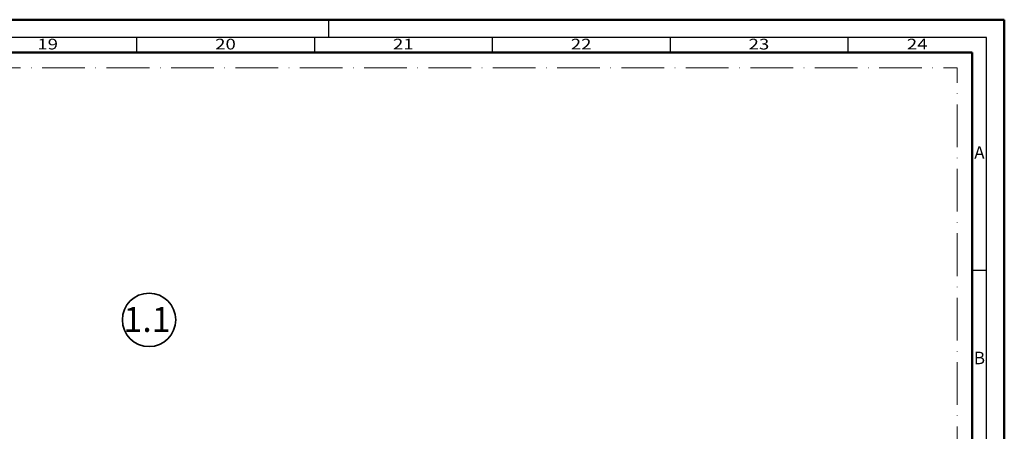
# Model space of a CAD drawing. Units: millimetres. Extents: x 119 to 19354, y 10449 to 12658.
# Drawn here: x 2320 to 2597, y 12115 to 12231 of the extents above; entities that cross this region are included whole.
import ezdxf
from ezdxf.enums import TextEntityAlignment as Align

# ---------------------------------------------------------------- set-up
doc = ezdxf.new("R2010")
doc.units = ezdxf.units.MM
doc.linetypes.add('ACAD_ISO10W100', pattern=[18, 12, -3, 0, -3])
for name, color, linetype, lineweight in [('S02_Beschriftung', 40, 'Continuous', 25), ('S03_AL_Kontur', 255, 'Continuous', 35), ('S26_Schriftfeld', 7, 'Continuous', 25)]:
    doc.layers.add(name, color=color, linetype=linetype, lineweight=lineweight)
doc.layers.add('S22_Einfügepunkte', color=91, linetype='Continuous', lineweight=50, plot=False)
doc.styles.add('K_A0_9', font='arial.ttf', dxfattribs={"height": 8.9808})
doc.styles.get("Standard").update_dxf_attribs({"font": 'arial.ttf'})

# ---------------------------------------------------------------- blocks, each defined once
blk = doc.blocks.new('*U213')
at = {"layer": 'S22_Einfügepunkte', "color": 8, "linetype": 'ACAD_ISO10W100', "lineweight": 0}
for p in [(-1175.51, 827.51), (-13.24, 117.38)]:
    blk.add_line(p, (-13.24, 827.51), dxfattribs=at)
at = {"layer": 'S26_Schriftfeld', "lineweight": 50}
for p, q in [((-1189, 841), (0, 841)), ((0, 841), (0, 0)), ((-1179.75, 831.75), (-9, 831.75)), ((-9, 831.75), (-9, 9))]:
    blk.add_line(p, q, dxfattribs=at)
at = {"layer": 'S26_Schriftfeld', "color": 2, "lineweight": 25}
for p, q in [((-190, 841), (-190, 836)), ((-5, 836), (-1184, 836)), ((-244, 836), (-244, 831.75)), ((-194, 836), (-194, 831.75)), ((-144, 836), (-144, 831.75)), ((-94, 836), (-94, 831.75)), ((-44, 836), (-44, 831.75)), ((-5, 5), (-5, 836)), ((-5, 770.5), (-9, 770.5))]:
    blk.add_line(p, q, dxfattribs=at)
at = {"color": 2, "width": 1.2814}
for s, p in [('19', (-269, 833.75)), ('20', (-219, 833.75)), ('21', (-169, 833.75)), ('22', (-119, 833.75)), ('23', (-69, 833.75)), ('24', (-24.5, 833.75))]:
    blk.add_text(s, height=3, dxfattribs=at).set_placement(p, align=Align.MIDDLE)
at = {"color": 2, "linetype": 'ByBlock'}
for s, p in [('A', (-7, 803.25)), ('B', (-7, 745.5))]:
    blk.add_text(s, height=3.5, dxfattribs=at).set_placement(p, align=Align.MIDDLE)

msp = doc.modelspace()

# ---------------------------------------------------------------- linework, layer by layer
at = {"layer": 'S03_AL_Kontur'}
msp.add_circle((2356.14, 12146.8), 7.51, dxfattribs=at)

# ---------------------------------------------------------------- block references
at = {"layer": 'S26_Schriftfeld'}
msp.add_blockref('*U213', (2596.63, 11390.15), dxfattribs=at)

# ---------------------------------------------------------------- texts
at = {"layer": 'S02_Beschriftung', "style": 'K_A0_9'}
msp.add_text('1.1', height=7, dxfattribs=at).set_placement((2348.95, 12143.43))

doc.saveas('drawing.dxf')
